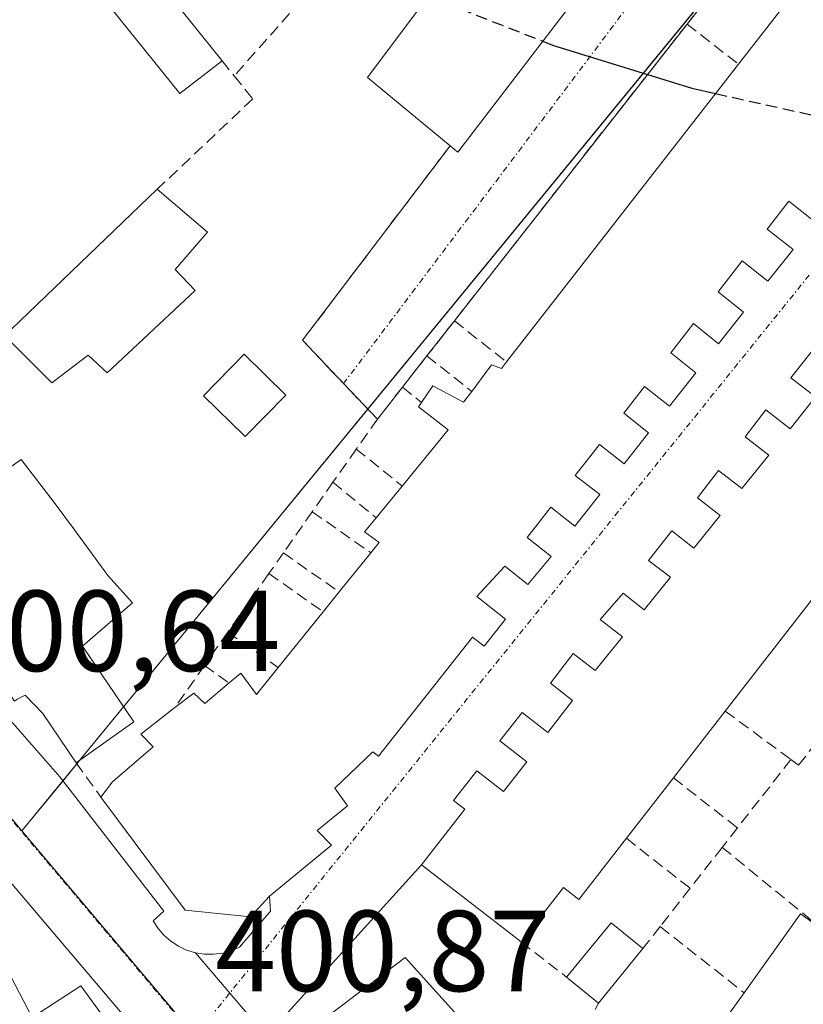
# Model space of a CAD drawing. Units: metres. Extents: x 598201 to 601696, y 4657407 to 4659769.
# Drawn here: x 599082 to 599150, y 4659053 to 4659138 of the extents above; entities that cross this region are included whole.
import ezdxf
from ezdxf.enums import TextEntityAlignment as Align

# ---------------------------------------------------------------- set-up
doc = ezdxf.new("R2010")
doc.units = ezdxf.units.M
doc.header["$MEASUREMENT"] = 0
doc.linetypes.add('TRAZO_Y_PUNTO', pattern=[1, 0.5, -0.25, 0, -0.25])
doc.linetypes.add('TRAZOSX2', pattern=[1.5, 1, -0.5])
for name, color, linetype, lineweight in [('Curva de nivel maestra', 36, 'Continuous', 30), ('Curva de nivel maestra oculto', 36, 'TRAZOSX2', 30), ('Edificación', 1, 'Continuous', 13), ('Edificación Cxs', 1, 'Continuous', 13), ('Edificación ligera', 1, 'Continuous', 0), ('Edificación ligera Cxs', 1, 'Continuous', 0), ('Elemento construido', 1, 'Continuous', 0), ('Estanque', 2, 'Continuous', 0), ('Estanque Cxs', 2, 'Continuous', 0), ('Muro lineal', 1, 'TRAZOSX2', 13), ('Núcleo urbano', 19, 'Continuous', 0), ('Núcleo urbano CxS', 19, 'Continuous', 0), ('Rótulo de punto de cota en terreno', 19, 'Continuous', 0), ('Vía urbana Cxs', 5, 'Continuous', 0), ('Vía urbana eje', 5, 'TRAZO_Y_PUNTO', 0)]:
    doc.layers.add(name, color=color, linetype=linetype, lineweight=lineweight)
doc.styles.add('Arial', font='txt', dxfattribs={"height": 0.2})

# ---------------------------------------------------------------- blocks, each defined once
blk = doc.blocks.new('*U192')
at = {"layer": 'Vía urbana Cxs', "color": 5, "linetype": 'Continuous', "lineweight": 0}
for points in [[(599150.67, 4659109.8, 400.013), (599148.6, 4659107.17, 400.04), (599150.75, 4659105.51, 400.108), (599148.53, 4659102.73, 400.117), (599146.43, 4659104.37, 400.062), (599144.62, 4659102.03, 400.085), (599146.67, 4659100.44, 400.097), (599144.32, 4659097.53, 400.155), (599142.31, 4659099.09, 400.116), (599140.48, 4659096.71, 400.22), (599142.44, 4659095.19, 400.293), (599140.17, 4659092.35, 400.377), (599138.23, 4659093.85, 400.292), (599136.23, 4659091.28, 400.324), (599138.12, 4659089.82, 400.39), (599135.85, 4659086.98, 400.463), (599134.01, 4659088.42, 400.385), (599132.02, 4659086.13, 400.45), (599133.96, 4659084.63, 400.527), (599131.57, 4659081.69, 400.585), (599129.67, 4659083.17, 400.506), (599127.69, 4659080.6, 400.492), (599129.62, 4659079.1, 400.571), (599127.46, 4659076.32, 400.539), (599125.22, 4659078.05, 400.497), (599123.3, 4659075.58, 400.492), (599125.64, 4659073.76, 400.522), (599123.62, 4659071.17, 400.549), (599121.28, 4659072.99, 400.5), (599119.26, 4659070.39, 400.58), (599120.24, 4659069.64, 400.591), (599116.48, 4659064.8, 400.764), (599104.608, 4659051.662, 400.923)], [(599103.656, 4659049.122, 400.93), (599096.82, 4659057.16, 400.864), (599097.6, 4659057.04, 400.857), (599098.39, 4659057.03, 400.85), (599099.17, 4659057.13, 400.842), (599099.93, 4659057.33, 400.832), (599100.65, 4659057.65, 400.822), (599103.36, 4659060.77, 400.81), (599103.26, 4659062.07, 400.817), (599108.64, 4659066.51, 400.764), (599107.42, 4659067.78, 400.806), (599110.05, 4659069.92, 400.734), (599108.94, 4659071.46, 400.776), (599112.26, 4659074.63, 400.677), (599112.73, 4659074.26, 400.664), (599120.92, 4659084.6, 400.505), (599121.92, 4659083.83, 400.461), (599123.78, 4659086.17, 400.448), (599121.28, 4659088.14, 400.549), (599123.71, 4659090.78, 400.457), (599125.73, 4659089.17, 400.386), (599127.75, 4659091.62, 400.339), (599125.67, 4659093.28, 400.385), (599127.71, 4659095.92, 400.343), (599129.82, 4659094.26, 400.287), (599131.97, 4659097, 400.245), (599129.85, 4659098.67, 400.295), (599131.96, 4659101.37, 400.227), (599134.1, 4659099.69, 400.193), (599136.21, 4659102.37, 400.102), (599134.06, 4659104.09, 400.158), (599135.87, 4659106.41, 400.153), (599138.03, 4659104.69, 400.085), (599140.32, 4659107.6, 400.055), (599138.16, 4659109.34, 400.145), (599140.12, 4659111.87, 400.115), (599142.31, 4659110.12, 400.026), (599144.49, 4659112.88, 400.008), (599142.28, 4659114.64, 400.103), (599144.35, 4659117.32, 400.065), (599146.58, 4659115.55, 399.948), (599148.78, 4659118.31, 399.899), (599146.53, 4659120.1, 400), (599148.42, 4659122.53, 400.006), (599150.67, 4659120.73, 399.882)], [(599143.8, 4659143.33, 399.729), (599139.57, 4659137.93, 399.857), (599119.34, 4659112.11, 400.157), (599116.95, 4659109.06, 400.162), (599114.82, 4659106.34, 400.237), (599112.64, 4659103.56, 400.401), (599109.704, 4659106.659, 400.242), (599106.14, 4659110.42, 400.195), (599118.96, 4659127.34, 399.91), (599119.64, 4659126.78, 399.877), (599142.64, 4659156.84, 399.452)]]:
    blk.add_polyline3d(points, dxfattribs=at)

msp = doc.modelspace()

# ---------------------------------------------------------------- linework, layer by layer
at = {"layer": 'Curva de nivel maestra', "color": 36, "linetype": 'Continuous', "lineweight": 30}
msp.add_polyline3d([(599127.025, 4659136.432, 400), (599127.87, 4659136.1, 400), (599139.98, 4659132.34, 400), (599142.039, 4659131.882, 400)], dxfattribs=at)
at = {"layer": 'Curva de nivel maestra oculto', "color": 36, "linetype": 'TRAZOSX2', "lineweight": 30}
for points in [[(599117.051, 4659140.351, 400), (599127.025, 4659136.432, 400)], [(599142.039, 4659131.882, 400), (599152.79, 4659129.49, 400), (599155.96, 4659129.046, 400)]]:
    msp.add_polyline3d(points, dxfattribs=at)
at = {"layer": 'Edificación', "color": 1, "linetype": 'Continuous', "lineweight": 13}
for points in [[(599142.64, 4659156.84, 404.379), (599119.64, 4659126.78, 405.931), (599118.96, 4659127.34, 405.849)], [(599087.98, 4659148.62, 403.039), (599099.14, 4659134.73, 402.494)], [(599099.14, 4659134.73, 402.494), (599095.46, 4659131.89, 403.78), (599084.98, 4659144.92, 403.688)], [(599144.03, 4659134.44, 406.247), (599148.23, 4659139.83, 406.119)], [(599118.96, 4659127.34, 405.849), (599111.78, 4659133.27, 406.059), (599116.09, 4659139.06, 406.561)], [(599123.87, 4659108.54, 406.428), (599144.03, 4659134.44, 406.247)], [(599060.26, 4659119.8, 410.052), (599067.12, 4659112.04, 408.833), (599068.53, 4659113.28, 406.35), (599071.73, 4659109.39, 407.411), (599073.42, 4659110.99, 406.214), (599077.62, 4659115.01, 406.493), (599080.82, 4659111.38, 406.54), (599093.51, 4659123.56, 405.478)], [(599093.51, 4659123.56, 405.478), (599097.87, 4659119.83, 403.856), (599095.07, 4659116.58, 404.127), (599096.8, 4659114.74, 402.671), (599089.14, 4659107.58, 403.182), (599087.49, 4659109.13, 403.855), (599084.33, 4659106.72, 404.11), (599080.57, 4659110.5, 406.762), (599076.35, 4659107.42, 407.14), (599078.96, 4659104.19, 403.607), (599073.85, 4659100.1, 403.995), (599076.65, 4659096.51, 407.399), (599081.67, 4659100.05, 407.098), (599084.53, 4659096.32, 406.229), (599086.31, 4659093.93, 410.222), (599089.21, 4659089.96, 410.563), (599091.35, 4659087.6, 404.081), (599086.99, 4659083.83, 407.142), (599091.46, 4659077.25, 404.954), (599086.46, 4659073.66, 403.722)], [(599150.67, 4659120.73, 402.295), (599148.42, 4659122.53, 406.919), (599146.53, 4659120.1, 407), (599148.78, 4659118.31, 403.798), (599146.58, 4659115.55, 405.04), (599144.35, 4659117.32, 406.836), (599142.28, 4659114.64, 406.963), (599144.49, 4659112.88, 405.105), (599142.31, 4659110.12, 406.153), (599140.12, 4659111.87, 406.709), (599138.16, 4659109.34, 406.818), (599140.32, 4659107.6, 405.405), (599138.03, 4659104.69, 403.259), (599135.87, 4659106.41, 407.015), (599134.06, 4659104.09, 407.192), (599136.21, 4659102.37, 405.846), (599134.1, 4659099.69, 405.212), (599131.96, 4659101.37, 407.149), (599129.85, 4659098.67, 406.966), (599131.97, 4659097, 406.541), (599129.82, 4659094.26, 406.518), (599127.71, 4659095.92, 407.203), (599125.67, 4659093.28, 407.158), (599127.75, 4659091.62, 405.79), (599125.73, 4659089.17, 404.215), (599123.71, 4659090.78, 407.233), (599121.28, 4659088.14, 407.367), (599123.78, 4659086.17, 406.343), (599121.92, 4659083.83, 406.146), (599120.92, 4659084.6, 407.327), (599112.73, 4659074.26, 406.509), (599112.26, 4659074.63, 406.682), (599108.94, 4659071.46, 407.909), (599110.05, 4659069.92, 407.263), (599107.42, 4659067.78, 408.036), (599108.64, 4659066.51, 405.519), (599103.26, 4659062.07, 406.938), (599101.62, 4659060.28, 405.697), (599095.94, 4659060.87, 402.872), (599088.6, 4659070.69, 405.84)], [(599086.46, 4659073.66, 403.722), (599083.55, 4659077.96, 404.047), (599082.01, 4659079.57, 408.049), (599081.28, 4659079.17, 406.431), (599081.08, 4659079.03, 405.815), (599077.15, 4659084.83, 408.579), (599076.01, 4659084.05, 407.638), (599071.6, 4659090.55, 406.144), (599072.67, 4659091.28, 407.903), (599067.37, 4659099.08, 407.877), (599065.62, 4659097.88, 406.085), (599060, 4659106.19, 409.885), (599060.19, 4659106.32, 409.763), (599053.67, 4659114.14, 409.028), (599050.92, 4659117.35, 405.36), (599051.8, 4659118.28, 406.409)], [(599125.14, 4659058.09, 407.283), (599116.48, 4659064.8, 404.282), (599120.24, 4659069.64, 407.912), (599119.26, 4659070.39, 405.031), (599121.28, 4659072.99, 403.761), (599123.62, 4659071.17, 407.478), (599125.64, 4659073.76, 407.513), (599123.3, 4659075.58, 404.652), (599125.22, 4659078.05, 406.76), (599127.46, 4659076.32, 407.666), (599129.62, 4659079.1, 407.469), (599127.69, 4659080.6, 406.104), (599129.67, 4659083.17, 406.182), (599131.57, 4659081.69, 407.422), (599133.96, 4659084.63, 407.171), (599132.02, 4659086.13, 406.84), (599134.01, 4659088.42, 406.849), (599135.85, 4659086.98, 407.452), (599138.12, 4659089.82, 407.342), (599136.23, 4659091.28, 404.986), (599138.23, 4659093.85, 406.734), (599140.17, 4659092.35, 407.28), (599142.44, 4659095.19, 407.098), (599140.48, 4659096.71, 406.467), (599142.31, 4659099.09, 406.674), (599144.32, 4659097.53, 407.428), (599146.67, 4659100.44, 407.102), (599144.62, 4659102.03, 406.624), (599146.43, 4659104.37, 406.497), (599148.53, 4659102.73, 407.335), (599150.75, 4659105.51, 407.333), (599148.6, 4659107.17, 405.633), (599150.67, 4659109.8, 406.638)], [(599120.85, 4659105.98, 406.609), (599122.57, 4659108.28, 406.027), (599123.42, 4659107.96, 406.554), (599123.87, 4659108.54, 406.428)], [(599116.48, 4659105.02, 406.094), (599117.46, 4659106.47, 405.745), (599120.14, 4659105.03, 406.531), (599120.85, 4659105.98, 406.609)], [(599114.8, 4659097.74, 406.905), (599118.8, 4659102.62, 406.616), (599116.21, 4659104.62, 406.251), (599116.48, 4659105.02, 406.094)], [(599112.53, 4659094.97, 406.826), (599114.8, 4659097.74, 406.905)], [(599112.08, 4659091.94, 408.135), (599112.8, 4659092.83, 407.568), (599111.53, 4659093.75, 406.3), (599112.53, 4659094.97, 406.826)], [(599109.32, 4659088.53, 407.366), (599112.08, 4659091.94, 408.135)], [(599107.93, 4659086.81, 407.251), (599109.32, 4659088.53, 407.366)], [(599151, 4659088.6, 406.593), (599142.89, 4659078.17, 406.789)], [(599104.01, 4659081.96, 407.284), (599107.93, 4659086.81, 407.251)], [(599099.76, 4659080.62, 408), (599100.78, 4659081.48, 407.687), (599102.12, 4659079.62, 408.072), (599104.01, 4659081.96, 407.284)], [(599095.03, 4659078.47, 407.89), (599096.69, 4659079.74, 407.946), (599097.64, 4659078.83, 408.246), (599099.76, 4659080.62, 408)], [(599088.6, 4659070.69, 405.84), (599089.6, 4659072.01, 407.639), (599093.14, 4659075.07, 408.086), (599092.07, 4659076.17, 407.332), (599095.03, 4659078.47, 407.89)], [(599142.89, 4659078.17, 406.789), (599138.38, 4659072.37, 406.231)], [(599138.38, 4659072.37, 406.231), (599134.29, 4659067.11, 406.465)], [(599134.29, 4659067.11, 406.465), (599130.16, 4659061.8, 406.832), (599128.82, 4659062.83, 407.617), (599125.14, 4659058.09, 407.283)], [(599144.52, 4659053.68, 408.743), (599149.44, 4659060.53, 407.292), (599151.64, 4659058.96, 409.155)], [(599078.53, 4659059.31, 408.297), (599082.62, 4659051.53, 408.806), (599086.85, 4659054.28, 404.209), (599092.24, 4659046.87, 408.49)], [(599111.14, 4659042.54, 404.604), (599105.44, 4659049.44, 409.409), (599115.05, 4659056.73, 405.176), (599120.94, 4659050.23, 402.319)], [(599139.39, 4659046.54, 408.282), (599144.52, 4659053.68, 408.743)]]:
    msp.add_polyline3d(points, dxfattribs=at)
at = {"layer": 'Edificación Cxs', "color": 1, "linetype": 'Continuous', "lineweight": 13}
for points in [[(599142.64, 4659156.84, 404.379), (599119.64, 4659126.78, 405.931), (599118.96, 4659127.34, 405.849), (599111.78, 4659133.27, 406.059), (599116.09, 4659139.06, 406.561), (599120.52, 4659145.01, 406.606), (599125.17, 4659151.26, 406.263), (599127.05, 4659153.79, 406.106), (599129.24, 4659156.73, 406.204), (599132.06, 4659160.51, 406.16), (599134.17, 4659163.34, 406.074), (599142.64, 4659156.84, 404.379)], [(599099.14, 4659134.73, 402.494), (599095.46, 4659131.89, 403.78), (599084.98, 4659144.92, 403.688), (599082.68, 4659147.51, 402.534), (599086.03, 4659151.08, 399.804), (599087.98, 4659148.62, 403.039), (599099.14, 4659134.73, 402.494)], [(599120.94, 4659050.23, 402.319), (599111.14, 4659042.54, 404.605), (599105.44, 4659049.44, 409.41), (599115.05, 4659056.73, 405.176), (599120.94, 4659050.23, 402.319)]]:
    msp.add_polyline3d(points, close=True, dxfattribs=at)
for points in [[(599150.67, 4659120.73, 402.296), (599148.42, 4659122.53, 406.919), (599146.53, 4659120.1, 407), (599148.78, 4659118.31, 403.798), (599146.58, 4659115.55, 405.041), (599144.35, 4659117.32, 406.836), (599142.28, 4659114.64, 406.963), (599144.49, 4659112.88, 405.105), (599142.31, 4659110.12, 406.153), (599140.12, 4659111.87, 406.709), (599138.16, 4659109.34, 406.818), (599140.32, 4659107.6, 405.405), (599138.03, 4659104.69, 403.259), (599135.87, 4659106.41, 407.015), (599134.06, 4659104.09, 407.192), (599136.21, 4659102.37, 405.846), (599134.1, 4659099.69, 405.213), (599131.96, 4659101.37, 407.15), (599129.85, 4659098.67, 406.966), (599131.97, 4659097, 406.541), (599129.82, 4659094.26, 406.518), (599127.71, 4659095.92, 407.203), (599125.67, 4659093.28, 407.158), (599127.75, 4659091.62, 405.79), (599125.73, 4659089.17, 404.215), (599123.71, 4659090.78, 407.233), (599121.28, 4659088.14, 407.367), (599123.78, 4659086.17, 406.343), (599121.92, 4659083.83, 406.147), (599120.92, 4659084.6, 407.327), (599112.73, 4659074.26, 406.51), (599112.26, 4659074.63, 406.682), (599108.94, 4659071.46, 407.909), (599110.05, 4659069.92, 407.263), (599107.42, 4659067.78, 408.036), (599108.64, 4659066.51, 405.519), (599103.26, 4659062.07, 406.938), (599101.62, 4659060.28, 405.697), (599095.94, 4659060.87, 402.873), (599088.6, 4659070.69, 405.84), (599089.6, 4659072.01, 407.639), (599093.14, 4659075.07, 408.086), (599092.07, 4659076.17, 407.331), (599095.03, 4659078.47, 407.89), (599096.69, 4659079.74, 407.946), (599097.64, 4659078.83, 408.246), (599099.76, 4659080.62, 408), (599100.78, 4659081.48, 407.687), (599102.12, 4659079.62, 408.072), (599104.01, 4659081.96, 407.284), (599107.93, 4659086.81, 407.251), (599109.32, 4659088.53, 407.366), (599112.08, 4659091.94, 408.135), (599112.8, 4659092.83, 407.568), (599111.53, 4659093.75, 406.299), (599112.53, 4659094.97, 406.826), (599114.8, 4659097.74, 406.905), (599118.8, 4659102.62, 406.616), (599116.21, 4659104.62, 406.251), (599116.48, 4659105.02, 406.094), (599117.46, 4659106.47, 405.745), (599120.14, 4659105.03, 406.531), (599120.85, 4659105.98, 406.609), (599122.57, 4659108.28, 406.027), (599123.42, 4659107.96, 406.554), (599123.87, 4659108.54, 406.428), (599144.03, 4659134.44, 406.247), (599148.23, 4659139.83, 406.119)], [(599080.82, 4659111.38, 406.54), (599093.51, 4659123.56, 405.478), (599097.87, 4659119.83, 403.856), (599095.07, 4659116.58, 404.127), (599096.8, 4659114.74, 402.671), (599089.14, 4659107.58, 403.182), (599087.49, 4659109.13, 403.855), (599084.33, 4659106.72, 404.11), (599080.57, 4659110.5, 406.762)], [(599151, 4659088.6, 406.593), (599142.89, 4659078.17, 406.789), (599138.38, 4659072.37, 406.231), (599134.29, 4659067.11, 406.465), (599130.16, 4659061.8, 406.832), (599128.82, 4659062.83, 407.617), (599125.14, 4659058.09, 407.283), (599116.48, 4659064.8, 404.282), (599120.24, 4659069.64, 407.912), (599119.26, 4659070.39, 405.031), (599121.28, 4659072.99, 403.761), (599123.62, 4659071.17, 407.478), (599125.64, 4659073.76, 407.513), (599123.3, 4659075.58, 404.652), (599125.22, 4659078.05, 406.759), (599127.46, 4659076.32, 407.666), (599129.62, 4659079.1, 407.469), (599127.69, 4659080.6, 406.104), (599129.67, 4659083.17, 406.182), (599131.57, 4659081.69, 407.422), (599133.96, 4659084.63, 407.171), (599132.02, 4659086.13, 406.84), (599134.01, 4659088.42, 406.849), (599135.85, 4659086.98, 407.452), (599138.12, 4659089.82, 407.342), (599136.23, 4659091.28, 404.987), (599138.23, 4659093.85, 406.734), (599140.17, 4659092.35, 407.28), (599142.44, 4659095.19, 407.098), (599140.48, 4659096.71, 406.467), (599142.31, 4659099.09, 406.674), (599144.32, 4659097.53, 407.428), (599146.67, 4659100.44, 407.102), (599144.62, 4659102.03, 406.624), (599146.43, 4659104.37, 406.497), (599148.53, 4659102.73, 407.335), (599150.75, 4659105.51, 407.333), (599148.6, 4659107.17, 405.633), (599150.67, 4659109.8, 406.637)], [(599076.65, 4659096.51, 407.399), (599081.67, 4659100.05, 407.098), (599084.53, 4659096.32, 406.229), (599086.31, 4659093.93, 410.222), (599089.21, 4659089.96, 410.563), (599091.35, 4659087.6, 404.081), (599086.99, 4659083.83, 407.142), (599091.46, 4659077.25, 404.954), (599086.46, 4659073.66, 403.722), (599083.55, 4659077.96, 404.047), (599082.01, 4659079.57, 408.049), (599081.28, 4659079.17, 406.432)], [(599139.39, 4659046.54, 408.282), (599144.52, 4659053.68, 408.743), (599149.44, 4659060.53, 407.292), (599151.64, 4659058.96, 409.155)], [(599078.53, 4659059.31, 408.297), (599082.62, 4659051.53, 408.806), (599086.85, 4659054.28, 404.209), (599092.24, 4659046.87, 408.49)]]:
    msp.add_polyline3d(points, dxfattribs=at)
at = {"layer": 'Edificación ligera', "color": 1, "linetype": 'Continuous', "lineweight": 0}
for points in [[(599129.1, 4659055.03, 403.197), (599132.96, 4659059.76, 403.925), (599135.73, 4659057.51, 403.805)], [(599135.73, 4659057.51, 403.805), (599131.87, 4659052.78, 403.788)], [(599131.87, 4659052.78, 403.788), (599129.1, 4659055.03, 403.197)]]:
    msp.add_polyline3d(points, dxfattribs=at)
at = {"layer": 'Edificación ligera Cxs', "color": 1, "linetype": 'Continuous', "lineweight": 0}
msp.add_polyline3d([(599135.73, 4659057.51, 403.805), (599131.87, 4659052.78, 403.788), (599129.1, 4659055.03, 403.197), (599132.96, 4659059.76, 403.925), (599135.73, 4659057.51, 403.805)], close=True, dxfattribs=at)
at = {"layer": 'Elemento construido', "color": 1, "linetype": 'Continuous', "lineweight": 0}
for points in [[(599085.02, 4659072.44, 401.449), (599094.09, 4659060.77, 402.687), (599093.15, 4659059.94, 400.914), (599093.58, 4659059.27, 400.938), (599094.09, 4659058.68, 400.96), (599094.69, 4659058.16, 400.96), (599095.35, 4659057.73, 400.951), (599096.06, 4659057.39, 400.938), (599096.82, 4659057.16, 400.923), (599097.6, 4659057.04, 400.914), (599098.39, 4659057.03, 400.905), (599099.17, 4659057.13, 400.896), (599099.93, 4659057.33, 400.888), (599100.65, 4659057.65, 400.871), (599103.36, 4659060.77, 404.574)], [(599105.49, 4659006.01, 401.633), (599109.07, 4659002.43, 401.995), (599120.54, 4659008.37, 404.759), (599121.09, 4659008.72, 403.484), (599121.58, 4659009.15, 402.353), (599122, 4659009.64, 401.387), (599122.34, 4659010.19, 401.388), (599122.59, 4659010.79, 401.374), (599122.75, 4659011.42, 401.36), (599122.81, 4659012.07, 401.557), (599122.78, 4659012.71, 403.514), (599122.64, 4659013.35, 405.945), (599122.42, 4659013.96, 409.111), (599122.1, 4659014.52, 408.377), (599080.39, 4659063.71, 401.654)]]:
    msp.add_polyline3d(points, dxfattribs=at)
at = {"layer": 'Estanque', "color": 2, "linetype": 'Continuous', "lineweight": 0}
msp.add_polyline3d([(599104.68, 4659105.65, 400.411), (599101.14, 4659102.05, 400.441), (599097.52, 4659105.6, 400.501), (599101.07, 4659109.21, 400.366), (599104.68, 4659105.65, 400.411)], dxfattribs=at)
at = {"layer": 'Estanque Cxs', "color": 2, "linetype": 'Continuous', "lineweight": 0}
msp.add_polyline3d([(599104.68, 4659105.65, 400.411), (599101.14, 4659102.05, 400.441), (599097.52, 4659105.6, 400.501), (599101.07, 4659109.21, 400.366), (599104.68, 4659105.65, 400.411)], close=True, dxfattribs=at)
at = {"layer": 'Muro lineal', "color": 1, "linetype": 'TRAZOSX2', "lineweight": 13}
for points in [[(599110, 4659144.44, 401.735), (599100.19, 4659133.42, 402.52)], [(599143.8, 4659143.33, 403.152), (599139.57, 4659137.93, 403.233)], [(599139.57, 4659137.93, 403.233), (599119.34, 4659112.11, 403.588)], [(599139.57, 4659137.93, 403.233), (599144.03, 4659134.44, 406.247)], [(599099.14, 4659134.73, 402.494), (599100.19, 4659133.42, 402.52)], [(599100.19, 4659133.42, 402.52), (599101.8, 4659131.41, 402.044), (599093.51, 4659123.56, 405.478)], [(599118.96, 4659127.34, 405.849), (599106.14, 4659110.42, 402.915), (599112.64, 4659103.56, 402.622)], [(599119.34, 4659112.11, 403.588), (599116.95, 4659109.06, 404.139)], [(599119.34, 4659112.11, 403.588), (599123.87, 4659108.54, 406.428)], [(599116.95, 4659109.06, 404.139), (599114.82, 4659106.34, 405.574)], [(599116.95, 4659109.06, 404.139), (599120.85, 4659105.98, 406.609)], [(599114.82, 4659106.34, 405.574), (599112.64, 4659103.56, 402.622)], [(599114.82, 4659106.34, 405.574), (599116.48, 4659105.02, 406.094)], [(599112.64, 4659103.56, 402.622), (599110.81, 4659100.96, 404.376)], [(599110.81, 4659100.96, 404.376), (599108.78, 4659098.08, 406.63)], [(599110.81, 4659100.96, 404.376), (599114.8, 4659097.74, 406.905)], [(599108.78, 4659098.08, 406.63), (599106.98, 4659095.51, 406.897)], [(599108.78, 4659098.08, 406.63), (599112.53, 4659094.97, 406.826)], [(599106.98, 4659095.51, 406.897), (599104.47, 4659091.93, 404.593)], [(599106.98, 4659095.51, 406.897), (599112.08, 4659091.94, 408.135)], [(599104.47, 4659091.93, 404.593), (599103.21, 4659090.13, 404.334)], [(599104.47, 4659091.93, 404.593), (599109.32, 4659088.53, 407.366)], [(599103.21, 4659090.13, 404.334), (599099.64, 4659085.04, 403.63)], [(599103.21, 4659090.13, 404.334), (599107.93, 4659086.81, 407.251)], [(599099.64, 4659085.04, 403.63), (599097.6, 4659082.13, 406.36)], [(599099.64, 4659085.04, 403.63), (599104.01, 4659081.96, 407.284)], [(599097.6, 4659082.13, 406.36), (599095.03, 4659078.47, 407.89)], [(599097.6, 4659082.13, 406.36), (599099.76, 4659080.62, 408)], [(599148.6, 4659073.96, 402.809), (599149.27, 4659073.47, 402.906), (599155.93, 4659082.04, 403.443)], [(599142.89, 4659078.17, 406.789), (599148.6, 4659073.96, 402.809)], [(599086.46, 4659073.66, 403.722), (599088.6, 4659070.69, 405.84)], [(599148.6, 4659073.96, 402.809), (599143.95, 4659068.02, 404.963)], [(599138.38, 4659072.37, 406.231), (599143.95, 4659068.02, 404.963)], [(599143.95, 4659068.02, 404.963), (599142.62, 4659066.32, 404.751)], [(599134.29, 4659067.11, 406.465), (599139.83, 4659062.76, 403.997)], [(599142.62, 4659066.32, 404.751), (599139.83, 4659062.76, 403.997)], [(599142.62, 4659066.32, 404.751), (599151.64, 4659058.96, 409.155)], [(599139.83, 4659062.76, 403.997), (599137.23, 4659059.43, 402.932)], [(599137.23, 4659059.43, 402.932), (599135.73, 4659057.51, 403.805)], [(599137.23, 4659059.43, 402.932), (599144.52, 4659053.68, 408.743)], [(599125.14, 4659058.09, 407.283), (599129.1, 4659055.03, 403.197)], [(599131.87, 4659052.78, 403.788), (599131.57, 4659052.22, 403.774)]]:
    msp.add_polyline3d(points, dxfattribs=at)
at = {"layer": 'Núcleo urbano', "color": 19, "linetype": 'Continuous', "lineweight": 0}
for points in [[(599081.732, 4659067.748, 400.725), (599085.291, 4659072.091, 400.709), (599086.515, 4659073.584, 400.738), (599086.746, 4659073.865, 400.735), (599090.581, 4659078.544, 400.683), (599111.806, 4659104.441, 400.337), (599145.306, 4659145.313, 399.697), (599145.845, 4659145.971, 399.686), (599147.935, 4659148.521, 399.638), (599155.63, 4659157.909, 399.552), (599157.781, 4659160.534, 399.451), (599160.6, 4659163.973, 399.349), (599160.632, 4659164.013, 399.349)], [(599013.418, 4659148.883, 399.083), (599013.554, 4659148.721, 399.086), (599013.761, 4659148.475, 399.091), (599032.493, 4659126.229, 399.933), (599073.384, 4659077.664, 400.592), (599081.732, 4659067.748, 400.725)], [(599081.732, 4659067.748, 400.725), (599096.786, 4659049.905, 400.858), (599096.855, 4659049.824, 400.858), (599129.57, 4659010.728, 401.266), (599129.636, 4659010.649, 401.266)]]:
    msp.add_polyline3d(points, dxfattribs=at)
at = {"layer": 'Núcleo urbano CxS', "color": 19, "linetype": 'Continuous', "lineweight": 0}
for points in [[(599160.632, 4659164.013, 399.349), (599081.732, 4659067.748, 400.725), (599073.384, 4659077.665, 400.592), (599013.417, 4659148.883, 399.083), (599017.386, 4659152.275, 399.082), (599017.456, 4659152.332, 399.082), (599093.964, 4659235.28, 398.787), (599097.88, 4659231.098, 398.874), (599100.039, 4659228.788, 398.913), (599120.126, 4659207.316, 399.008), (599156.434, 4659168.498, 399.292), (599160.632, 4659164.013, 399.349)], [(599206.783, 4659114.43, 400.08), (599171.59, 4659065.892, 400.637), (599203.938, 4659031.297, 401.075), (599224.679, 4659061.571, 400.889), (599255.806, 4659027.418, 401.441), (599194.588, 4658935.847, 401.832), (599130.664, 4659009.449, 401.275), (599129.636, 4659010.649, 401.266), (599096.855, 4659049.824, 400.858), (599081.732, 4659067.748, 400.725), (599160.632, 4659164.013, 399.349), (599175.857, 4659147.731, 399.461), (599206.783, 4659114.43, 400.08)], [(599081.732, 4659067.748, 400.725), (599096.855, 4659049.824, 400.858), (599129.636, 4659010.649, 401.266), (599123.005, 4659008.941, 401.275), (599066.046, 4658977.067, 402.114), (599021.739, 4658952.409, 402.481), (599004.303, 4658942.095, 402.553), (598962.56, 4658934.431, 402.637), (598960.738, 4658934.083, 402.648), (598917.693, 4658925.814, 402.754), (598886.099, 4659008.959, 401.535), (598907.524, 4659032.302, 401.092), (598923.606, 4659015.005, 401.409), (598932.736, 4659005.183, 401.645), (598958.16, 4659018.282, 401.801), (598946.117, 4659035.214, 401.351), (599034.398, 4659083.539, 400.401), (599011.845, 4659110.605, 399.936), (598993.969, 4659129.267, 399.346), (599005.209, 4659141.879, 399.168), (599013.417, 4659148.883, 399.083), (599073.384, 4659077.665, 400.592), (599081.732, 4659067.748, 400.725)]]:
    msp.add_polyline3d(points, close=True, dxfattribs=at)
at = {"layer": 'Vía urbana Cxs', "color": 5, "linetype": 'Continuous', "lineweight": 0}
for points in [[(599118.96, 4659127.34, 399.91), (599119.64, 4659126.78, 399.877), (599142.64, 4659156.84, 399.452)], [(599143.8, 4659143.33, 399.729), (599139.57, 4659137.93, 399.857)], [(599139.57, 4659137.93, 399.857), (599119.34, 4659112.11, 400.157)], [(599112.64, 4659103.56, 400.401), (599109.704, 4659106.659, 400.242), (599106.14, 4659110.42, 400.195), (599118.96, 4659127.34, 399.91)], [(599043.31, 4659120.59, 400.166), (599044.466, 4659122.505, 400.194), (599075.476, 4659083.346, 400.552), (599085.02, 4659072.44, 400.706)], [(599103.26, 4659062.07, 400.817), (599108.64, 4659066.51, 400.764), (599107.42, 4659067.78, 400.806), (599110.05, 4659069.92, 400.734), (599108.94, 4659071.46, 400.776), (599112.26, 4659074.63, 400.677), (599112.73, 4659074.26, 400.664), (599120.92, 4659084.6, 400.505), (599121.92, 4659083.83, 400.461), (599123.78, 4659086.17, 400.448), (599121.28, 4659088.14, 400.549), (599123.71, 4659090.78, 400.457), (599125.73, 4659089.17, 400.386), (599127.75, 4659091.62, 400.339), (599125.67, 4659093.28, 400.385), (599127.71, 4659095.92, 400.343), (599129.82, 4659094.26, 400.287), (599131.97, 4659097, 400.245), (599129.85, 4659098.67, 400.295), (599131.96, 4659101.37, 400.227), (599134.1, 4659099.69, 400.193), (599136.21, 4659102.37, 400.102), (599134.06, 4659104.09, 400.158), (599135.87, 4659106.41, 400.153), (599138.03, 4659104.69, 400.085), (599140.32, 4659107.6, 400.055), (599138.16, 4659109.34, 400.145), (599140.12, 4659111.87, 400.115), (599142.31, 4659110.12, 400.026), (599144.49, 4659112.88, 400.008), (599142.28, 4659114.64, 400.103), (599144.35, 4659117.32, 400.065), (599146.58, 4659115.55, 399.948), (599148.78, 4659118.31, 399.899), (599146.53, 4659120.1, 400), (599148.42, 4659122.53, 400.006), (599150.67, 4659120.73, 399.882)], [(599119.34, 4659112.11, 400.157), (599116.95, 4659109.06, 400.162)], [(599150.67, 4659109.8, 400.013), (599148.6, 4659107.17, 400.04), (599150.75, 4659105.51, 400.108), (599148.53, 4659102.73, 400.117), (599146.43, 4659104.37, 400.062), (599144.62, 4659102.03, 400.085), (599146.67, 4659100.44, 400.097), (599144.32, 4659097.53, 400.155), (599142.31, 4659099.09, 400.116), (599140.48, 4659096.71, 400.22), (599142.44, 4659095.19, 400.293), (599140.17, 4659092.35, 400.377), (599138.23, 4659093.85, 400.292), (599136.23, 4659091.28, 400.324), (599138.12, 4659089.82, 400.39), (599135.85, 4659086.98, 400.463), (599134.01, 4659088.42, 400.385), (599132.02, 4659086.13, 400.45), (599133.96, 4659084.63, 400.527), (599131.57, 4659081.69, 400.585), (599129.67, 4659083.17, 400.506), (599127.69, 4659080.6, 400.492), (599129.62, 4659079.1, 400.571), (599127.46, 4659076.32, 400.539), (599125.22, 4659078.05, 400.497), (599123.3, 4659075.58, 400.492), (599125.64, 4659073.76, 400.522), (599123.62, 4659071.17, 400.549), (599121.28, 4659072.99, 400.5), (599119.26, 4659070.39, 400.58), (599120.24, 4659069.64, 400.591), (599116.48, 4659064.8, 400.764)], [(599116.95, 4659109.06, 400.162), (599114.82, 4659106.34, 400.237)], [(599114.82, 4659106.34, 400.237), (599112.64, 4659103.56, 400.401)], [(599075.476, 4659083.346, 400.552), (599085.02, 4659072.44, 400.706), (599094.09, 4659060.77, 400.84), (599093.15, 4659059.94, 400.818), (599093.58, 4659059.27, 400.826), (599094.09, 4659058.68, 400.833), (599094.69, 4659058.16, 400.841), (599095.35, 4659057.73, 400.85), (599096.06, 4659057.39, 400.861), (599096.82, 4659057.16, 400.864), (599103.656, 4659049.122, 400.93)], [(599085.02, 4659072.44, 400.706), (599094.09, 4659060.77, 400.84), (599093.15, 4659059.94, 400.818), (599093.58, 4659059.27, 400.826), (599094.09, 4659058.68, 400.833), (599094.69, 4659058.16, 400.841), (599095.35, 4659057.73, 400.85), (599096.06, 4659057.39, 400.861), (599096.82, 4659057.16, 400.864)], [(599116.48, 4659064.8, 400.764), (599104.608, 4659051.662, 400.923), (599103.656, 4659049.122, 400.93)], [(599205.74, 4658914.26, 402.383), (599165.95, 4658960.67, 401.829), (599165.4, 4658961.14, 401.808), (599164.78, 4658961.49, 401.797), (599164.07, 4658961.69, 401.799), (599163.35, 4658961.71, 401.815), (599162.63, 4658961.58, 401.843), (599161.98, 4658961.27, 401.885), (599161.39, 4658960.83, 401.938), (599160.94, 4658960.28, 401.997), (599160.62, 4658959.62, 402.053), (599160.46, 4658958.92, 402.104), (599154.87, 4658969.85, 401.73), (599147.71, 4658983.55, 401.488), (599146.55, 4658982.83, 401.51), (599140.46, 4658989.96, 401.478), (599136.78, 4658988.26, 401.565), (599128.8, 4659002.51, 401.373), (599122.81, 4659012.07, 401.258), (599122.78, 4659012.71, 401.254), (599122.64, 4659013.35, 401.251), (599122.42, 4659013.96, 401.239), (599122.1, 4659014.52, 401.225), (599080.39, 4659063.71, 400.748)], [(599122.81, 4659012.07, 401.258), (599122.78, 4659012.71, 401.254), (599122.64, 4659013.35, 401.251), (599122.42, 4659013.96, 401.239), (599122.1, 4659014.52, 401.225), (599080.39, 4659063.71, 400.748)], [(599103.36, 4659060.77, 400.81), (599103.26, 4659062.07, 400.817)], [(599096.82, 4659057.16, 400.864), (599097.6, 4659057.04, 400.857), (599098.39, 4659057.03, 400.85), (599099.17, 4659057.13, 400.842), (599099.93, 4659057.33, 400.832), (599100.65, 4659057.65, 400.822), (599103.36, 4659060.77, 400.81)], [(599096.82, 4659057.16, 400.864), (599103.656, 4659049.122, 400.93)], [(599096.82, 4659057.16, 400.864), (599103.656, 4659049.122, 400.93)]]:
    msp.add_polyline3d(points, dxfattribs=at)
at = {"layer": 'Vía urbana eje', "color": 5, "linetype": 'TRAZO_Y_PUNTO', "lineweight": 0}
for points in [[(599156.33, 4659168.54, 399.292), (599109.704, 4659106.659, 400.242)], [(599175.75, 4659147.77, 399.461), (599096.75, 4659049.86, 400.858)], [(599073.27, 4659077.7, 400.592), (599096.75, 4659049.86, 400.858)]]:
    msp.add_polyline3d(points, dxfattribs=at)

# ---------------------------------------------------------------- block references
at = {"layer": 'Vía urbana Cxs', "color": 5, "linetype": 'Continuous', "lineweight": 0}
msp.add_blockref('*U192', (0, 0), dxfattribs=at)

# ---------------------------------------------------------------- texts
at = {"layer": 'Rótulo de punto de cota en terreno', "color": 19, "linetype": 'Continuous', "lineweight": 0, "style": 'Arial'}
for s, p in [('400,64', (599075.044, 4659079.464)), ('400,87', (599098.524, 4659051.624))]:
    msp.add_text(s, height=7, dxfattribs=at).set_placement(p, align=Align.BOTTOM_LEFT)

doc.saveas('drawing.dxf')
